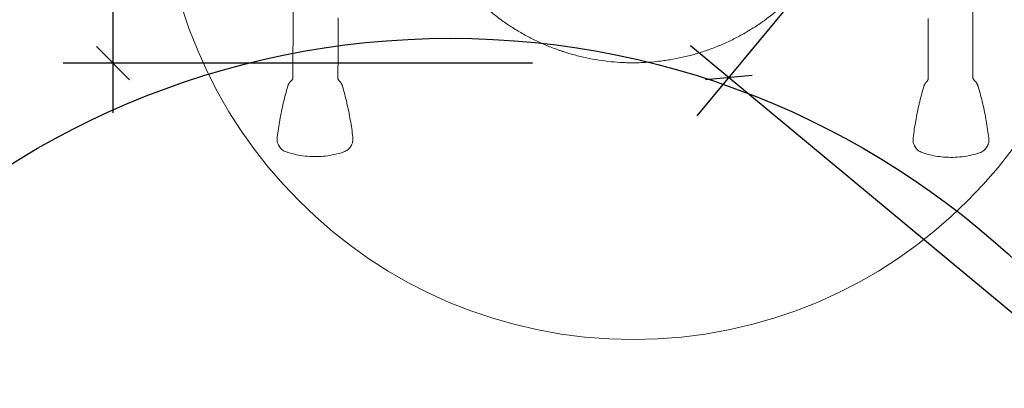
# Model space of a CAD drawing. Units: millimetres. Extents: x 483099 to 536140, y -74270 to 24364.
# Drawn here: x 488757 to 489648, y 14666 to 15000 of the extents above; entities that cross this region are included whole.
import ezdxf
from ezdxf import colors
from ezdxf.entities.mleader import LeaderData, LeaderLine
from ezdxf.math import Vec2, Vec3

# ---------------------------------------------------------------- set-up
doc = ezdxf.new("R2010")
doc.units = ezdxf.units.MM
for name, color, linetype in [('Bano-målsetting', 4, 'Continuous'), ('Bano-Utstyr', 7, 'Continuous'), ('snusirkel', 8, 'Continuous')]:
    doc.layers.add(name, color=color, linetype=linetype)
doc.styles.get("Standard").update_dxf_attribs({"font": 'arial.ttf'})
doc.styles.add('verdana', font='verdana.ttf')
doc.dimstyles.new('BANO 1-50', dxfattribs={"dimscale": 30, "dimtxt": 2, "dimasz": 1, "dimexe": 1.5, "dimexo": 2, "dimgap": 1.5, "dimtad": 1, "dimdec": 0, "dimzin": 0, "dimdsep": 46, "dimtxsty": 'verdana', "dimblk1": 'OBLIQUE', "dimblk2": 'OBLIQUE', "dimsah": 1, "dimcen": 4, "dimdle": 1.5, "dimclrd": 256, "dimclre": 256, "dimadec": 1, "dimazin": 0, "dimtfac": 1, "dimtdec": 0, "dimtix": 1, "dimtmove": 0, "dimatfit": 2, "dimldrblk": 'OBLIQUE', "dimfxl": 1, "dimtolj": 1, "dimtzin": 0, "dimlwd": -1, "dimlwe": -1, "dimarcsym": 0})

# ---------------------------------------------------------------- blocks, each defined once
blk = doc.blocks.new('_ClosedBlank')
at = {"color": 0, "linetype": 'ByBlock', "lineweight": -2}
for p, q in [((-1, 0.1667), (0, 0)), ((-1, 0.1667), (-1, -0.1667)), ((0, 0), (-1, -0.1667))]:
    blk.add_line(p, q, dxfattribs=at)
blk = doc.blocks.new('_OBLIQUE')
at = {"color": 0, "linetype": 'ByBlock'}
blk.add_line((-0.5, -0.5), (0.5, 0.5), dxfattribs=at)
blk = doc.blocks.new('*D792')
at = {"layer": 'Bano-målsetting', "transparency": 16777216}
for p, q in [((489453.76, 15014), (489369.67, 14912.73)), ((490054.99, 14402.12), (489363.8, 14976.1)), ((490075.72, 14497.52), (489991.62, 14396.25))]:
    blk.add_line(p, q, dxfattribs=at)
at = {"layer": 'Defpoints', "color": 0, "transparency": 16777216}
for p in [(489492.09, 15060.16), (489398.42, 14947.35), (490114.05, 14543.68)]:
    blk.add_point(p, dxfattribs=at)
at = {"layer": 'Bano-målsetting', "transparency": 16777216, "xscale": 30, "yscale": 30, "zscale": 30}
for p, rotation in [((489398.42, 14947.35), 140.2933930864363), ((490020.37, 14430.87), 320.2933930864363)]:
    blk.add_blockref('_OBLIQUE', p, dxfattribs=dict(at, rotation=rotation))
at = {"layer": 'Bano-målsetting', "color": 0, "transparency": 16777216, "insert": (489758.18, 14747.87), "char_height": 60, "attachment_point": 5, "rotation": 320.29339, "style": 'verdana'}
blk.add_mtext('\\A1;808', dxfattribs=at)
blk = doc.blocks.new('5920-03')
at = {"layer": 'Bano-Utstyr', "color": 7, "linetype": 'Continuous', "lineweight": 18}
blk.add_circle((110379.54, -90429.23), 427.5, dxfattribs=at)
for points, knots in [([(110194.63, -90488.61), (110195.42, -90490.38), (110196.24, -90492.14), (110197.94, -90495.61), (110198.82, -90497.33), (110200.62, -90500.74), (110201.55, -90502.42), (110203.47, -90505.76), (110204.45, -90507.42), (110207.49, -90512.33), (110209.61, -90515.55), (110214.06, -90521.85), (110216.38, -90524.95), (110220.01, -90529.5), (110221.24, -90531.01), (110223.12, -90533.24), (110223.76, -90533.99), (110224.55, -90534.91), (110224.71, -90535.09), (110225.03, -90535.46), (110225.52, -90536.01), (110226, -90536.56), (110226.97, -90537.66), (110227.62, -90538.38), (110228.93, -90539.83), (110230.91, -90541.98), (110232.92, -90544.09), (110235.64, -90546.87), (110237.02, -90548.24), (110239.11, -90550.27), (110239.81, -90550.94), (110241.23, -90552.27), (110241.94, -90552.93), (110244.09, -90554.9), (110245.54, -90556.19), (110248.48, -90558.73), (110249.98, -90559.98), (110253, -90562.43), (110254.52, -90563.64), (110256.85, -90565.42), (110257.63, -90566.01), (110258.8, -90566.88), (110259.2, -90567.17), (110259.98, -90567.75), (110261.96, -90569.19), (110263.95, -90570.58), (110267.17, -90572.77), (110268.79, -90573.83), (110273.7, -90576.96), (110277.02, -90578.94), (110283.76, -90582.71), (110287.18, -90584.5), (110292.39, -90587.03), (110294.14, -90587.85), (110297.67, -90589.44), (110299.44, -90590.21), (110303.02, -90591.71), (110304.82, -90592.43), (110308.44, -90593.82), (110310.27, -90594.49), (110313.03, -90595.46), (110313.95, -90595.78), (110315.11, -90596.17), (110315.34, -90596.24), (110315.81, -90596.4), (110316.5, -90596.63), (110317.2, -90596.85), (110319.52, -90597.59), (110321.38, -90598.16), (110326.99, -90599.77), (110330.74, -90600.73), (110334.51, -90601.58)], [0, 0, 0, 0, 0.03125, 0.03125, 0.0625, 0.0625, 0.09375, 0.09375, 0.125, 0.125, 0.1875, 0.1875, 0.25, 0.25, 0.28125, 0.28125, 0.296875, 0.296875, 0.300781, 0.300781, 0.304688, 0.3125, 0.3125, 0.328125, 0.328125, 0.34375, 0.375, 0.375, 0.40625, 0.40625, 0.421875, 0.421875, 0.4375, 0.4375, 0.46875, 0.46875, 0.5, 0.5, 0.53125, 0.53125, 0.546875, 0.546875, 0.554688, 0.554688, 0.5625, 0.59375, 0.59375, 0.625, 0.625, 0.6875, 0.6875, 0.75, 0.75, 0.78125, 0.78125, 0.8125, 0.8125, 0.84375, 0.84375, 0.875, 0.875, 0.890625, 0.890625, 0.894531, 0.894531, 0.898438, 0.90625, 0.90625, 0.9375, 0.9375, 1, 1, 1, 1]), ([(110423.93, -90601.69), (110427.71, -90600.84), (110431.48, -90599.88), (110436.17, -90598.54), (110437.11, -90598.27), (110438.99, -90597.71), (110439.92, -90597.42), (110442.72, -90596.53), (110444.57, -90595.92), (110448.24, -90594.63), (110450.06, -90593.97), (110453.69, -90592.58), (110455.49, -90591.87), (110459.06, -90590.38), (110460.83, -90589.62), (110464.36, -90588.04), (110466.11, -90587.22), (110471.32, -90584.7), (110474.74, -90582.92), (110481.5, -90579.16), (110484.82, -90577.19), (110489.74, -90574.07), (110491.36, -90573.01), (110494.59, -90570.83), (110496.19, -90569.71), (110498.17, -90568.29), (110498.57, -90568), (110499.36, -90567.42), (110499.76, -90567.13), (110500.94, -90566.26), (110503.28, -90564.5), (110505.58, -90562.69), (110508.6, -90560.24), (110510.09, -90559), (110513.04, -90556.47), (110514.49, -90555.18), (110516.64, -90553.22), (110517.35, -90552.57), (110518.77, -90551.24), (110519.47, -90550.57), (110521.56, -90548.56), (110522.93, -90547.2), (110525.64, -90544.44), (110526.98, -90543.04), (110528.97, -90540.92), (110529.63, -90540.2), (110530.93, -90538.77), (110531.58, -90538.05), (110533.51, -90535.88), (110534.79, -90534.42), (110537.3, -90531.45), (110538.53, -90529.95), (110540.97, -90526.91), (110542.46, -90524.99), (110543.93, -90523.03), (110544.36, -90522.44), (110544.51, -90522.24), (110544.8, -90521.85), (110545.52, -90520.87), (110546.24, -90519.88), (110549.05, -90515.9), (110551.2, -90512.67), (110554.25, -90507.74), (110555.24, -90506.09), (110557.16, -90502.75), (110558.09, -90501.07), (110559.9, -90497.68), (110560.77, -90495.97), (110562.46, -90492.53), (110563.28, -90490.79), (110564.07, -90489.04)], [0, 0, 0, 0, 0.0625, 0.0625, 0.078125, 0.078125, 0.09375, 0.09375, 0.125, 0.125, 0.15625, 0.15625, 0.1875, 0.1875, 0.21875, 0.21875, 0.25, 0.25, 0.3125, 0.3125, 0.375, 0.375, 0.40625, 0.40625, 0.4375, 0.4375, 0.445313, 0.445313, 0.453125, 0.453125, 0.46875, 0.5, 0.5, 0.53125, 0.53125, 0.5625, 0.5625, 0.578125, 0.578125, 0.59375, 0.59375, 0.625, 0.625, 0.65625, 0.65625, 0.671875, 0.671875, 0.6875, 0.6875, 0.71875, 0.71875, 0.75, 0.75, 0.78125, 0.789063, 0.789063, 0.792969, 0.792969, 0.796875, 0.8125, 0.8125, 0.875, 0.875, 0.90625, 0.90625, 0.9375, 0.9375, 0.96875, 0.96875, 1, 1, 1, 1]), ([(110072.04, -90510.49), (110072.01, -90521.94), (110071.95, -90545.3), (110071.86, -90580.4), (110071.79, -90604.05), (110071.76, -90615.79)], [0, 0, 0, 0, 0.326231, 0.665561, 1, 1, 1, 1]), ([(110686.44, -90510.49), (110686.46, -90521.94), (110686.52, -90545.3), (110686.62, -90580.4), (110686.68, -90604.05), (110686.72, -90615.79)], [0, 0, 0, 0, 0.326231, 0.665561, 1, 1, 1, 1]), ([(110112.62, -90568.67), (110112.62, -90568.63), (110112.62, -90568.6), (110112.62, -90568.48), (110112.62, -90568.39), (110112.62, -90568.14), (110112.61, -90567.96), (110112.61, -90567.61), (110112.61, -90567.42), (110112.61, -90567.19), (110112.61, -90567.14), (110112.61, -90567.05), (110112.61, -90567), (110112.61, -90566.86), (110112.61, -90566.77), (110112.61, -90566.48), (110112.61, -90566.29), (110112.61, -90566.1)], [0, 0, 0, 0, 0.046231, 0.046231, 0.152205, 0.152205, 0.364154, 0.364154, 0.576102, 0.576102, 0.62909, 0.62909, 0.682077, 0.682077, 0.788051, 0.788051, 1, 1, 1, 1]), ([(110646.21, -90566.72), (110646.21, -90566.91), (110646.21, -90567.1), (110646.21, -90567.39), (110646.21, -90567.48), (110646.21, -90567.62), (110646.21, -90567.67), (110646.21, -90567.77), (110646.21, -90567.81), (110646.21, -90568.05), (110646.21, -90568.23), (110646.2, -90568.58), (110646.2, -90568.76), (110646.2, -90569.02), (110646.2, -90569.1), (110646.2, -90569.22), (110646.2, -90569.27), (110646.2, -90569.35), (110646.2, -90569.39), (110646.2, -90569.59), (110646.2, -90569.75), (110646.2, -90570.05), (110646.21, -90570.19), (110646.21, -90570.39), (110646.21, -90570.46), (110646.22, -90570.56), (110646.22, -90570.61), (110646.22, -90570.66), (110646.22, -90570.69), (110646.22, -90570.7), (110646.22, -90570.71), (110646.22, -90570.72)], [0, 0, 0, 0, 0.125, 0.125, 0.1875, 0.1875, 0.21875, 0.21875, 0.25, 0.25, 0.375, 0.375, 0.5, 0.5, 0.5625, 0.5625, 0.59375, 0.59375, 0.625, 0.625, 0.75, 0.75, 0.875, 0.875, 0.9375, 0.9375, 0.96875, 0.984375, 0.992187, 0.992187, 1, 1, 1, 1]), ([(110423.93, -90601.69), (110420.26, -90602.51), (110416.57, -90603.23), (110411, -90604.15), (110409.15, -90604.44), (110406.35, -90604.82), (110404.96, -90605), (110403.55, -90605.17), (110402.62, -90605.28), (110402.15, -90605.34), (110397.94, -90605.8), (110394.2, -90606.1), (110388.57, -90606.41), (110386.69, -90606.48), (110382.93, -90606.58), (110381.05, -90606.61), (110377.29, -90606.6), (110375.41, -90606.57), (110372.59, -90606.49), (110371.18, -90606.44), (110369.77, -90606.37), (110368.83, -90606.33), (110368.36, -90606.3), (110364.13, -90606.06), (110360.39, -90605.74), (110352.94, -90604.91), (110345.52, -90603.86), (110338.17, -90602.41), (110334.51, -90601.58)], [0, 0, 0, 0, 0.125, 0.125, 0.1875, 0.1875, 0.21875, 0.234375, 0.234375, 0.25, 0.25, 0.375, 0.375, 0.4375, 0.4375, 0.5, 0.5, 0.5625, 0.5625, 0.59375, 0.609375, 0.609375, 0.625, 0.625, 0.75, 0.75, 0.875, 1, 1, 1, 1]), ([(110071.78, -90620.03), (110071.77, -90620.29), (110071.71, -90620.8), (110071.44, -90621.5), (110071.04, -90622.11), (110070.71, -90622.45), (110070.51, -90622.61)], [0, 0, 0, 0, 0.256757, 0.50813, 0.744717, 1, 1, 1, 1]), ([(110071.76, -90615.76), (110071.76, -90616), (110071.76, -90616.53), (110071.76, -90617.53), (110071.75, -90618.74), (110071.75, -90619.62), (110071.75, -90620.09)], [0, 0, 0, 0, 0.178421, 0.390321, 0.671019, 1, 1, 1, 1]), ([(110113.62, -90622.94), (110113.44, -90622.78), (110113.13, -90622.44), (110112.77, -90621.84), (110112.53, -90621.15), (110112.47, -90620.67), (110112.46, -90620.41)], [0, 0, 0, 0, 0.256024, 0.492875, 0.74194, 1, 1, 1, 1]), ([(110112.49, -90620.46), (110112.49, -90620.23), (110112.49, -90619.69), (110112.49, -90618.67), (110112.5, -90617.39), (110112.5, -90616.44), (110112.5, -90615.93)], [0, 0, 0, 0, 0.167354, 0.373231, 0.658563, 1, 1, 1, 1]), ([(110646.23, -90621.03), (110646.23, -90621.29), (110646.17, -90621.78), (110645.92, -90622.46), (110645.56, -90623.06), (110645.25, -90623.4), (110645.07, -90623.56)], [0, 0, 0, 0, 0.25802, 0.507089, 0.74398, 1, 1, 1, 1]), ([(110646.2, -90616.55), (110646.21, -90616.8), (110646.21, -90617.36), (110646.21, -90618.4), (110646.21, -90619.66), (110646.21, -90620.59), (110646.21, -90621.09)], [0, 0, 0, 0, 0.177188, 0.389347, 0.670772, 1, 1, 1, 1]), ([(110686.7, -90620.03), (110686.7, -90620.29), (110686.77, -90620.8), (110687.03, -90621.5), (110687.43, -90622.11), (110687.77, -90622.45), (110687.96, -90622.61)], [0, 0, 0, 0, 0.256757, 0.50813, 0.744717, 1, 1, 1, 1]), ([(110686.71, -90615.76), (110686.71, -90616), (110686.72, -90616.53), (110686.72, -90617.53), (110686.72, -90618.74), (110686.72, -90619.62), (110686.73, -90620.09)], [0, 0, 0, 0, 0.178421, 0.390321, 0.671019, 1, 1, 1, 1]), ([(110067.15, -90627.64), (110065.65, -90632.69), (110062.93, -90642.85), (110059.75, -90658.28), (110058.15, -90668.64), (110057.48, -90673.83)], [0, 0, 0, 0, 0.33433, 0.668351, 1, 1, 1, 1]), ([(110125.95, -90673.87), (110125.32, -90668.68), (110123.77, -90658.31), (110120.66, -90642.86), (110118, -90632.68), (110116.52, -90627.62)], [0, 0, 0, 0, 0.331654, 0.665686, 1, 1, 1, 1]), ([(110642.15, -90628.24), (110640.67, -90633.29), (110637.98, -90643.46), (110634.84, -90658.9), (110633.26, -90669.27), (110632.61, -90674.46)], [0, 0, 0, 0, 0.334314, 0.668342, 1, 1, 1, 1]), ([(110701.08, -90674.58), (110700.43, -90669.39), (110698.86, -90659.03), (110695.71, -90643.59), (110693.01, -90633.42), (110691.53, -90628.36)], [0, 0, 0, 0, 0.331645, 0.66567, 1, 1, 1, 1]), ([(110057.48, -90673.83), (110057.31, -90675.27), (110057.41, -90678.07), (110059.01, -90682.13), (110061.92, -90685.4), (110064.4, -90686.75), (110065.8, -90687.24)], [0, 0, 0, 0, 0.245819, 0.495669, 0.748249, 1, 1, 1, 1]), ([(110117.69, -90687.21), (110119.07, -90686.72), (110121.53, -90685.37), (110124.41, -90682.12), (110126, -90678.09), (110126.12, -90675.31), (110125.95, -90673.87)], [0, 0, 0, 0, 0.251413, 0.504025, 0.753966, 1, 1, 1, 1]), ([(110632.61, -90674.46), (110632.44, -90675.9), (110632.55, -90678.68), (110634.14, -90682.71), (110637.02, -90685.97), (110639.46, -90687.32), (110640.84, -90687.82)], [0, 0, 0, 0, 0.246064, 0.496008, 0.748604, 1, 1, 1, 1]), ([(110692.74, -90687.97), (110694.14, -90687.49), (110696.62, -90686.14), (110699.54, -90682.87), (110701.15, -90678.82), (110701.26, -90676.03), (110701.08, -90674.58)], [0, 0, 0, 0, 0.251767, 0.50436, 0.754208, 1, 1, 1, 1]), ([(110065.8, -90687.24), (110067.7, -90687.87), (110071.89, -90689.09), (110078.91, -90690.54), (110086.36, -90691.36), (110093.97, -90691.5), (110101.52, -90690.97), (110109.58, -90689.61), (110114.95, -90688.13), (110117.69, -90687.21)], [0, 0, 0, 0, 0.11513, 0.250344, 0.406619, 0.536591, 0.677885, 0.832799, 1, 1, 1, 1]), ([(110640.85, -90687.82), (110643.13, -90688.59), (110647.71, -90689.91), (110654.7, -90691.28), (110661.59, -90692.01), (110669.05, -90692.19), (110676.95, -90691.64), (110685.12, -90690.21), (110690.26, -90688.79), (110692.74, -90687.97)], [0, 0, 0, 0, 0.139681, 0.275357, 0.405499, 0.531169, 0.69426, 0.85018, 1, 1, 1, 1])]:
    blk.add_open_spline(points, degree=3, knots=knots, dxfattribs=at)
for points, degree in [([(110112.5, -90615.98), (110112.62, -90568.66)], 1), ([(110646.2, -90569.35), (110646.21, -90616.6)], 1), ([(110070.51, -90622.61), (110068.06, -90624.61), (110067.15, -90627.64)], 2), ([(110116.52, -90627.62), (110115.72, -90624.87), (110113.62, -90622.94)], 2), ([(110646.21, -90621.09), (110646.21, -90621.08), (110646.21, -90621.07), (110646.21, -90621.05), (110646.22, -90621.04), (110646.23, -90621.03)], 5), ([(110687.96, -90622.61), (110690.42, -90624.61), (110691.32, -90627.64)], 2), ([(110645.07, -90623.56), (110642.96, -90625.49), (110642.15, -90628.24)], 2), ([(110691.53, -90628.36), (110691.12, -90627), (110690.41, -90625.85)], 2)]:
    blk.add_open_spline(points, degree=degree, dxfattribs=at)
blk = doc.blocks.new('*D797')
at = {"layer": 'Bano-målsetting', "transparency": 16777216}
for p, q in [((488841.61, 15847.19), (488841.61, 15499.87)), ((488821.03, 15802.19), (488796.61, 15802.19)), ((488841.61, 14915.42), (488841.61, 15262.75)), ((489220.84, 14960.42), (488796.61, 14960.42))]:
    blk.add_line(p, q, dxfattribs=at)
at = {"layer": 'Defpoints', "color": 0, "transparency": 16777216}
for p in [(488911.03, 15802.19), (488841.61, 14960.42), (489310.84, 14960.42)]:
    blk.add_point(p, dxfattribs=at)
at = {"layer": 'Bano-målsetting', "transparency": 16777216, "xscale": 30, "yscale": 30, "zscale": 30}
for p, rotation in [((488841.61, 15802.19), 90), ((488841.61, 14960.42), 270)]:
    blk.add_blockref('_OBLIQUE', p, dxfattribs=dict(at, rotation=rotation))
at = {"layer": 'Bano-målsetting', "color": 0, "transparency": 16777216, "insert": (488841.61, 15381.31), "char_height": 60, "attachment_point": 5, "rotation": 90, "style": 'verdana', "bg_fill": 3, "box_fill_scale": 1.1, "bg_fill_color": 256, "bg_fill_true_color": 13158600, "bg_fill_transparency": 0}
blk.add_mtext('\\A1;842', dxfattribs=at)

msp = doc.modelspace()

# ---------------------------------------------------------------- leaders
at = {"layer": 'Bano-målsetting', "color": 8}
ml = msp.add_multileader_mtext('Standard', dxfattribs=at)
ml.set_content('\\A1;{\\fArial|b1|i0|c0|p34;Spegel: min. 925 mm\\P\\pxql;FG till underkant spegel }', color=8)
ml.set_leader_properties(color=8)
ml.set_arrow_properties(name='CLOSEDBLANK')
ml.build(insert=Vec2(0, 0))
ml.multileader.update_dxf_attribs({"dogleg_length": 10, "arrow_head_size": 90, "scale": 15})
ctx = ml.context
ctx.base_point, ctx.scale, ctx.char_height, ctx.arrow_head_size, ctx.landing_gap_size, ctx.plane_origin = Vec3(494807.68, 15212.71), 15, 50, 90, 30, Vec3(495413.99, 14884.13)
ctx.text_align_type = 2
notes = []
notes.append((ctx, [(1, (1, 1, 0), (495630.47, 15212.71), (-1, 0), 75, [(0, [(495691.66, 14730.73)], 0, [])])]))
ctx.mtext.insert, ctx.mtext.width, ctx.mtext.defined_height, ctx.mtext.alignment, ctx.mtext.flow_direction = Vec3(495525.47, 15245.06), 724.4512, 90.29, 3, 5
ctx.mtext.has_bg_fill, ctx.mtext.bg_color, ctx.mtext.bg_scale_factor, ctx.mtext.bg_transparency, ctx.mtext.use_window_bg_color = 1, -1073741824, 1.5, 0, 1
for ctx, leaders in notes:
    for number, flags, end, landing, length, lines in leaders:
        leader = LeaderData()
        leader.index, (leader.has_last_leader_line, leader.has_dogleg_vector, leader.attachment_direction) = number, flags
        leader.last_leader_point, leader.dogleg_vector, leader.dogleg_length = Vec3(end), Vec3(landing), length
        for number, points, colour, breaks in lines:
            line = LeaderLine()
            line.index, line.vertices, line.color, line.breaks = number, Vec3.list(points), colors.encode_raw_color(colour), breaks
            leader.lines.append(line)
        ctx.leaders.append(leader)

# ---------------------------------------------------------------- next in the draw order: linework, layer by layer
at = {"layer": 'snusirkel'}
msp.add_circle((489146.69, 14232.8), 750, dxfattribs=at)

# ---------------------------------------------------------------- next in the draw order: block references
at = {"layer": 'Bano-Utstyr'}
msp.add_blockref('5920-03', (378932.52, 105567.31), dxfattribs=at)

# ---------------------------------------------------------------- next in the draw order: dimensions: what is measured, and where the dimension line sits
at = {"layer": 'Bano-målsetting'}
dim = msp.add_aligned_dim(p1=(490114.05, 14543.68), p2=(489492.09, 15060.16), distance=146.64, dimstyle='BANO 1-50', dxfattribs=at)
dim.commit()
dim.dimension.update_dxf_attribs({"geometry": '*D792', "text_midpoint": (489758.18, 14747.87)})

# ---------------------------------------------------------------- next in the draw order: dimensions: what is measured, and where the dimension line sits
dim = msp.add_linear_dim(base=(488841.61, 14960.42), p1=(488911.03, 15802.19), p2=(489310.84, 14960.42), angle=90, dimstyle='BANO 1-50', override={"dimexo": 3, "dimtad": 0, "dimtmove": 1, "dimtfill": 1}, dxfattribs=at)
dim.commit()
dim.dimension.update_dxf_attribs({"geometry": '*D797', "text_midpoint": (488841.61, 15381.31), "dimtype": 160})

doc.saveas('drawing.dxf')
